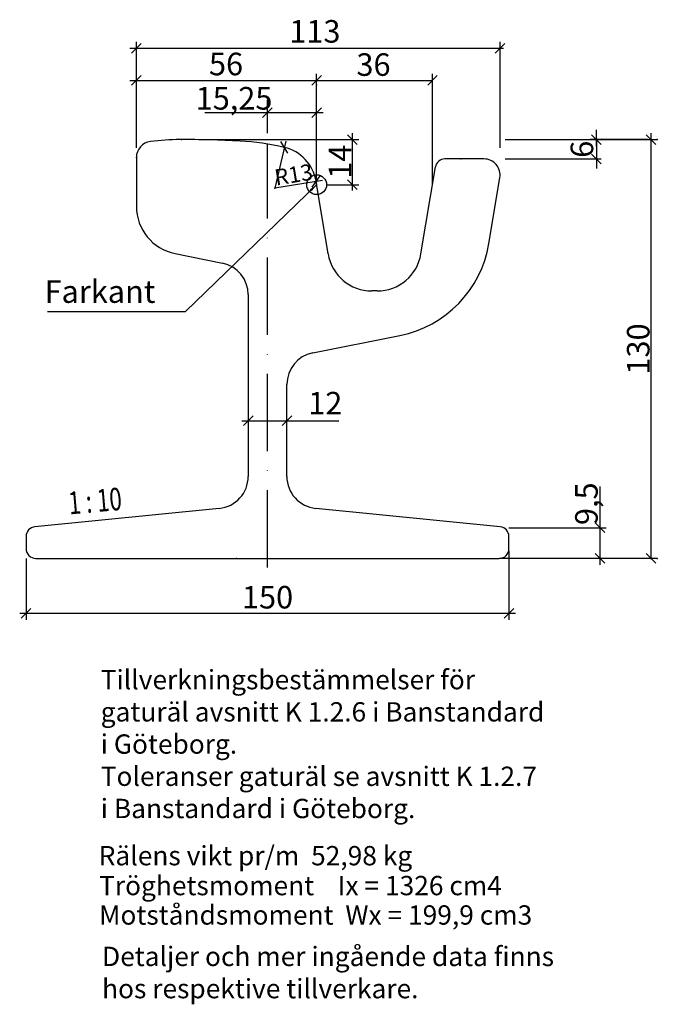
# Model space of a CAD drawing. Extents: x 164 to 362, y -65 to 241.
import ezdxf
from ezdxf.enums import TextEntityAlignment as Align

# ---------------------------------------------------------------- set-up
doc = ezdxf.new("R2010")
doc.units = 0
doc.header["$LTSCALE"] = 2
doc.header["$MEASUREMENT"] = 0
doc.header["$PDSIZE"] = 2
doc.linetypes.add('ACAD_ISO10W100', pattern=[18, 12, -3, 0, -3])
for name, color, linetype in [('Centrumlinje', 4, 'ACAD_ISO10W100'), ('M-002', 1, 'CONTINUOUS'), ('M-030', 1, 'CONTINUOUS'), ('M-312A', 1, 'CONTINUOUS'), ('M-381', 3, 'CONTINUOUS')]:
    doc.layers.add(name, color=color, linetype=linetype)
doc.styles.add('ISO', font='isocp.shx')
doc.styles.get("Standard").update_dxf_attribs({"font": 'isocp.shx'})

msp = doc.modelspace()

# ---------------------------------------------------------------- linework, layer by layer
at = {"layer": 'Centrumlinje', "lineweight": -3}
msp.add_line((241.37, 70.82), (241.37, 202.24), dxfattribs=at)
at = {"layer": 'M-002', "lineweight": -3}
for p, q in [((199.12, 230.52), (202.12, 233.52)), ((200.62, 209.74), (200.62, 234.02)), ((312.12, 230.52), (315.12, 233.52)), ((313.62, 209.74), (313.62, 234.02)), ((198.62, 232.02), (314.64, 232.02)), ((199.12, 220.52), (202.12, 223.52)), ((255.12, 220.52), (258.12, 223.52)), ((256.62, 189.64), (256.62, 224.02)), ((291.12, 220.52), (294.12, 223.52)), ((292.62, 189.64), (292.62, 224.02)), ((198.62, 222.02), (292.62, 222.02)), ((200.62, 201.09), (200.62, 214.02)), ((241.37, 205.63), (241.37, 215.95)), ((313.62, 201.09), (313.62, 214.02)), ((221.91, 212.02), (258.62, 212.02)), ((239.85, 210.52), (242.85, 213.52)), ((255.12, 210.52), (258.12, 213.52)), ((269.2, 202.14), (266.2, 205.14)), ((267.7, 205.64), (267.7, 187.79)), ((345.07, 202.14), (342.07, 205.14)), ((343.57, 201.64), (343.57, 206.64)), ((361.97, 202.14), (358.97, 205.14)), ((360.47, 205.64), (360.47, 73.64)), ((220.68, 203.64), (269.7, 203.64)), ((247.04, 203.15), (243.62, 188.55)), ((247.7, 199.4), (245.46, 203.01)), ((315.18, 203.64), (362.47, 203.64)), ((359.47, 203.64), (341.57, 203.64)), ((343.57, 203.64), (343.57, 197.64)), ((345.07, 196.14), (342.07, 199.14)), ((343.57, 199.64), (343.57, 194.64)), ((315.18, 197.64), (345.03, 197.64)), ((215.92, 150.25), (256.62, 189.64)), ((258.43, 190.97), (243.62, 188.55)), ((255.21, 188.92), (257.69, 192.36)), ((259.59, 189.64), (269.7, 189.64)), ((269.2, 188.14), (266.2, 191.14)), ((173.03, 150.25), (215.92, 150.25)), ((233.37, 116.35), (263.57, 116.35)), ((233.87, 114.85), (236.87, 117.85)), ((245.87, 114.85), (248.87, 117.85)), ((344.65, 95.92), (344.65, 71.64)), ((316.37, 83.14), (346.55, 83.14)), ((346.15, 81.64), (343.15, 84.64)), ((166.37, 73.64), (166.37, 54.58)), ((362.47, 73.64), (313.37, 73.64)), ((316.37, 75.93), (316.37, 54.58)), ((346.15, 72.14), (343.15, 75.14)), ((361.97, 72.14), (358.97, 75.14)), ((164.87, 55.08), (167.87, 58.08)), ((314.87, 55.08), (317.87, 58.08)), ((164.37, 56.58), (318.37, 56.58))]:
    msp.add_line(p, q, dxfattribs=at)
msp.add_circle((256.62, 189.64), 3.08, dxfattribs=at)
for p in [(256.59, 220.67), (362.47, 203.64), (343.57, 197.64), (267.7, 189.79), (344.65, 73.64), (360.47, 73.64), (362.47, 73.64)]:
    msp.add_point(p, dxfattribs=at)
msp.add_solid([(255.12, 187.6), (254.53, 188.2), (256.62, 189.64)], dxfattribs=at)
at = {"layer": 'M-030', "lineweight": -3}
for p in [(214.68, 203.64), (214.68, 203.64), (301.46, 197.64), (256.45, 190.64), (256.59, 189.79), (231.74, 73.64)]:
    msp.add_point(p, dxfattribs=at)
at = {"layer": 'M-312A', "linetype": 'Continuous', "lineweight": -3}
msp.add_line((216.15, 203.64), (214.68, 203.64), dxfattribs=at)
msp.add_arc((214.68, 123.64), 80, 88.9473, 90, dxfattribs=at)
at = {"layer": 'M-312A', "lineweight": -3}
for p in [(246.58, 201.2), (200.62, 198.09), (200.62, 198.09), (256.45, 190.64), (256.59, 189.79), (256.59, 189.79), (243.62, 188.55), (243.62, 188.55)]:
    msp.add_point(p, dxfattribs=at)
at = {"layer": 'M-381', "lineweight": -3}
for p, q in [((200.62, 198.09), (200.62, 182.94)), ((308.62, 197.64), (296.49, 197.64)), ((289.04, 168.18), (293.53, 195.14)), ((260.19, 168.18), (256.44, 190.68)), ((310.14, 171.38), (313.55, 191.82)), ((212.67, 168.23), (227.33, 165.3)), ((275.43, 156.64), (273.81, 156.64)), ((235.37, 155.5), (235.37, 99.09)), ((255.41, 137.4), (282.48, 142.82)), ((247.37, 99.09), (247.37, 127.6)), ((226.36, 89.14), (169.07, 83.41)), ((313.66, 83.41), (256.37, 89.14)), ((166.37, 80.43), (166.37, 76.64)), ((316.37, 76.64), (316.37, 80.43)), ((169.37, 73.64), (313.37, 73.64))]:
    msp.add_line(p, q, dxfattribs=at)
for centre, radius, start, end in [((205.62, 198.09), 5, 96.9383, 180), ((214.68, 123.64), 80, 90.3828, 96.9383), ((216.15, -96.36), 300, 86.8132, 90.3828), ((228.38, 123.3), 80, 76.8491, 86.8132), ((243.62, 188.55), 13, 9.4623, 76.8491), ((296.49, 194.64), 3, 90, 170.5377), ((308.62, 192.64), 5, 350.5377, 90), ((215.62, 182.94), 15, 180, 258.6901), ((275.62, 177.14), 35, 281.3099, 350.5377), ((273.81, 170.44), 13.8, 189.4623, 270), ((275.43, 170.44), 13.8, 270, 350.5377), ((225.37, 155.5), 10, 360, 78.6901), ((257.37, 127.6), 10, 101.3099, 180), ((225.37, 99.09), 10, 275.7106, 0), ((257.37, 99.09), 10, 180, 264.2894), ((169.37, 80.43), 3, 95.7106, 180), ((313.37, 80.43), 3, 0, 84.2894), ((169.37, 76.64), 3, 180, 270), ((313.37, 76.64), 3, 270, 0)]:
    msp.add_arc(centre, radius, start, end, dxfattribs=at)

# ---------------------------------------------------------------- texts
at = {"layer": 'M-002', "lineweight": -3, "style": 'ISO'}
for s, p in [('113', (256.08, 236.33)), ('56', (228.48, 226.2)), ('36', (274.29, 226.02)), ('15,25', (230.97, 215.55)), ('12', (259.31, 120.91))]:
    msp.add_text(s, height=7, dxfattribs=at).set_placement(p, align=Align.MIDDLE)
for s, p in [('14', (263.9, 196.77)), ('6', (339.04, 200.64)), ('130', (356.54, 138.64)), ('9,5', (340.44, 90.59))]:
    msp.add_text(s, height=7, rotation=90, dxfattribs=at).set_placement(p, align=Align.MIDDLE_CENTER)
msp.add_text('R13', height=5, rotation=9.2836, dxfattribs=at).set_placement((249.57, 192.13), align=Align.MIDDLE)
at = {"layer": 'M-002', "lineweight": -3, "style": 'ISO', "width": 0.894049}
msp.add_text('1 : 10', height=7, rotation=4.9622, dxfattribs=at).set_placement((179.82, 87.27), (196.35, 88.71), align=Align.FIT)
at = {"layer": 'M-002', "lineweight": -3, "style": 'ISO'}
msp.add_text('150', height=7, dxfattribs=at).set_placement((241.37, 61.58), align=Align.MIDDLE_CENTER)
at = {"layer": 'M-002'}
for s, p in [('Rälens vikt pr/m  52,98 kg', (188.92, -21.66)), ('Tröghetsmoment    Ix = 1326 cm4', (189.03, -30.94)), ('Motståndsmoment  Wx = 199,9 cm3', (189.03, -40.07))]:
    msp.add_text(s, height=6, dxfattribs=at).set_placement(p)
at = {"layer": 'M-002', "lineweight": -3, "insert": (189.32, 155.55), "char_height": 7, "attachment_point": 5, "line_spacing_factor": 0.700029, "style": 'ISO'}
msp.add_mtext('Farkant', dxfattribs=at)
at = {"layer": 'M-002', "char_height": 6, "width": 201.097, "attachment_point": 1}
for s, insert in [('{Tillverkningsbestämmelser för \\Pgaturäl avsnitt K 1.2.6 i Banstandard \\Pi Göteborg.\\PToleranser gaturäl se avsnitt K 1.2.7\\Pi Banstandard i Göteborg.}', (189.54, 38.99)), ('Detaljer och mer ingående data finns \\Phos respektive tillverkare.', (189.96, -46.93))]:
    msp.add_mtext(s, dxfattribs=dict(at, insert=insert))

doc.saveas('drawing.dxf')
